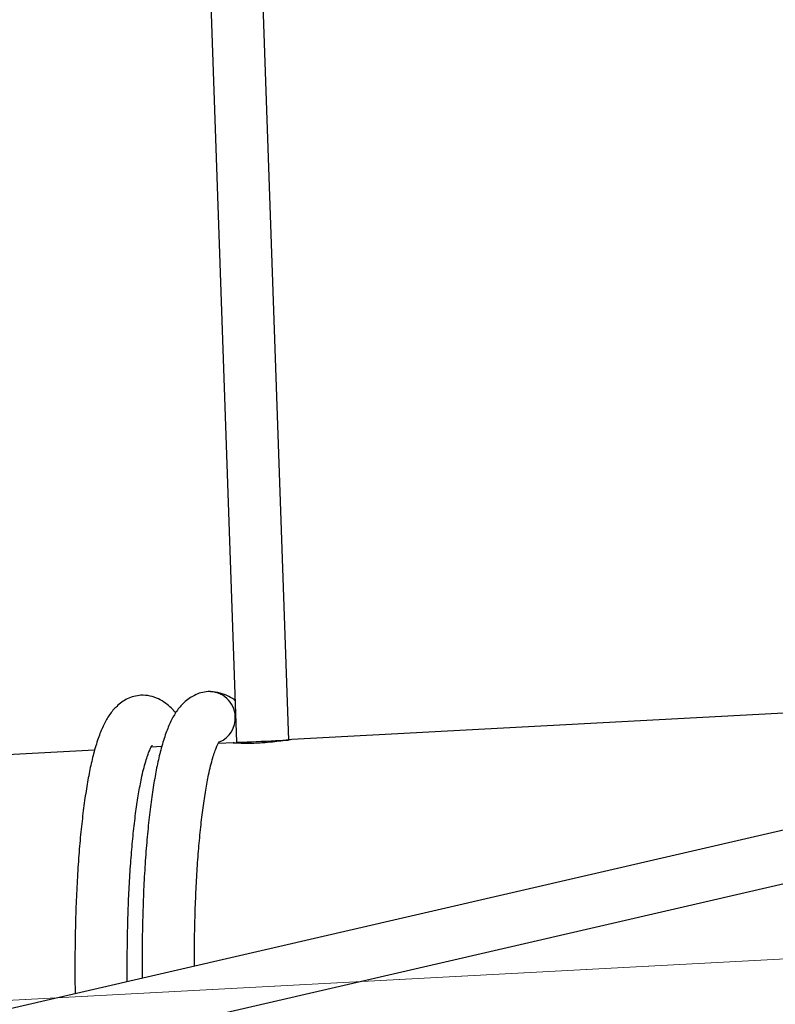
# Model space of a CAD drawing. Units: millimetres. Extents: x -9726 to 8374, y -6611 to 3979.
# Drawn here: x -3269 to -3034, y -175 to 131 of the extents above; entities that cross this region are included whole.
import ezdxf
from ezdxf.lldxf.tags import DXFTag

# ---------------------------------------------------------------- set-up
doc = ezdxf.new("R2010")
doc.units = ezdxf.units.MM
doc.header["$MEASUREMENT"] = 0
doc.layers.add('layer 1', color=7, linetype='Continuous')
tags = doc.linetypes.add('New Line4', pattern=[20.2, 12.7, -2.5, 2.5, -2.5]).pattern_tags.tags
tags[10:11] = [DXFTag(74, 4), DXFTag(75, 0), DXFTag(340, '0'), DXFTag(46, 1.0), DXFTag(50, 0.0), DXFTag(44, 0.0), DXFTag(45, 0.0)]
tags[8:9] = [DXFTag(74, 4), DXFTag(75, 0), DXFTag(340, '0'), DXFTag(46, 1.0), DXFTag(50, 0.0), DXFTag(44, 0.0), DXFTag(45, 0.0)]
tags[6:7] = [DXFTag(74, 4), DXFTag(75, 0), DXFTag(340, '0'), DXFTag(46, 1.0), DXFTag(50, 0.0), DXFTag(44, 0.0), DXFTag(45, 0.0)]
tags[4:5] = [DXFTag(74, 4), DXFTag(75, 0), DXFTag(340, '0'), DXFTag(46, 1.0), DXFTag(50, 0.0), DXFTag(44, 0.0), DXFTag(45, 0.0)]

msp = doc.modelspace()

# ---------------------------------------------------------------- linework, layer by layer
at = {"layer": 'layer 1', "lineweight": 25}
for points in [[(-3214.8014, 288.372), (-3214.8014, 288.372), (-3201.5167, -93.557), (-3201.5167, -93.557)], [(-3185.236, -92.8425), (-3185.236, -92.8425), (-3198.4702, 287.6245), (-3198.4702, 287.6245)], [(-2099.5099, 94.5216), (-2099.5099, 94.5216), (-4321.061, -418.9603), (-4321.061, -418.9603)], [(-4321.2569, -435.7322), (-4321.2569, -435.7322), (-2099.6982, 77.7488), (-2099.6982, 77.7488)], [(-2978.9039, -81.7213), (-2978.9039, -81.7213), (-3184.3184, -92.7142), (-3184.3184, -92.7142)], [(-3206.8172, -93.452), (-3203.6487, -92.1118), (-3201.6672, -88.9244), (-3201.8572, -85.4958)], [(-3201.7946, -85.4885), (-3201.7946, -85.4885), (-3201.8648, -85.4949), (-3201.8648, -85.4949)], [(-3224.7529, -94.8777), (-3224.7529, -94.8777), (-3228.0725, -95.0586), (-3228.0725, -95.0586)], [(-3202.3177, -93.6772), (-3202.3177, -93.6772), (-3207.1724, -93.9377), (-3207.1724, -93.9377)], [(-3202.2258, -93.6813), (-3202.2258, -93.6813), (-3201.5807, -93.6951), (-3201.5807, -93.6951)], [(-3201.5167, -93.557), (-3201.5167, -93.557), (-3201.4958, -93.8138), (-3201.4958, -93.8138)], [(-3245.6454, -95.9995), (-3245.6454, -95.9995), (-3451.0514, -106.9858), (-3451.0514, -106.9858)]]:
    msp.add_open_spline(points, degree=3, dxfattribs=at)
for points, knots in [([(-3231.2452, -78.9081), (-3231.9722, -78.9916), (-3232.7067, -79.0741), (-3233.4645, -79.2769), (-3233.4645, -79.2769), (-3234.1189, -79.4545), (-3234.7916, -79.7144), (-3235.4665, -80.0511), (-3235.4665, -80.0511), (-3236.0265, -80.3332), (-3236.5924, -80.6609), (-3237.1519, -81.0586), (-3237.1519, -81.0586), (-3237.7019, -81.4422), (-3238.2522, -81.8873), (-3238.7779, -82.3818), (-3238.7779, -82.3818), (-3239.1896, -82.7678), (-3239.5825, -83.187), (-3239.9365, -83.6035), (-3239.9365, -83.6035), (-3240.3266, -84.0616), (-3240.6694, -84.5103), (-3240.9828, -84.9706), (-3240.9828, -84.9706), (-3241.3324, -85.4724), (-3241.6441, -85.979), (-3241.932, -86.4811), (-3241.932, -86.4811), (-3242.2486, -87.0256), (-3242.5349, -87.5741), (-3242.807, -88.1321), (-3242.807, -88.1321), (-3243.0896, -88.7118), (-3243.3514, -89.3096), (-3243.6086, -89.9311), (-3243.6086, -89.9311), (-3243.8552, -90.5309), (-3244.1068, -91.1685), (-3244.3376, -91.8242), (-3244.3376, -91.8242), (-3244.8641, -93.2814), (-3245.3512, -94.8514), (-3245.8046, -96.5181), (-3245.8046, -96.5181), (-3246.2272, -98.0656), (-3246.6151, -99.7023), (-3246.9749, -101.4196), (-3246.9749, -101.4196), (-3247.3269, -103.0764), (-3247.6497, -104.8061), (-3247.9606, -106.6222), (-3247.9606, -106.6222), (-3248.2773, -108.4837), (-3248.5745, -110.4324), (-3248.8577, -112.4523), (-3248.8577, -112.4523), (-3249.1392, -114.5185), (-3249.4001, -116.6645), (-3249.6481, -118.8891), (-3249.6481, -118.8891), (-3249.8934, -121.1526), (-3250.1256, -123.4948), (-3250.3288, -125.91), (-3250.3288, -125.91), (-3250.5389, -128.3782), (-3250.7274, -130.9186), (-3250.8858, -133.5244), (-3250.8858, -133.5244), (-3251.0577, -136.1747), (-3251.1985, -138.8829), (-3251.3158, -141.6481), (-3251.3158, -141.6481), (-3251.4361, -144.436), (-3251.5328, -147.2808), (-3251.6032, -150.1598), (-3251.6032, -150.1598), (-3251.6746, -153.0464), (-3251.7195, -155.9672), (-3251.7523, -158.9127), (-3251.7523, -158.9127), (-3251.7821, -161.8355), (-3251.7911, -164.7763), (-3251.7632, -167.7296), (-3251.7632, -167.7296), (-3251.7531, -169.0864), (-3251.7344, -170.4365), (-3251.7167, -171.7943)], [0, 0, 0, 0, 0.04347826, 0.04347826, 0.04347826, 0.04347827, 0.08695652, 0.08695652, 0.08695652, 0.08695653, 0.13043478, 0.13043478, 0.13043478, 0.13043479, 0.17391304, 0.17391304, 0.17391304, 0.17391305, 0.2173913, 0.2173913, 0.2173913, 0.21739131, 0.26086957, 0.26086957, 0.26086957, 0.26086958, 0.30434783, 0.30434783, 0.30434783, 0.30434784, 0.34782609, 0.34782609, 0.34782609, 0.3478261, 0.39130435, 0.39130435, 0.39130435, 0.39130436, 0.43478261, 0.43478261, 0.43478261, 0.43478262, 0.47826087, 0.47826087, 0.47826087, 0.47826088, 0.52173913, 0.52173913, 0.52173913, 0.52173914, 0.56521739, 0.56521739, 0.56521739, 0.5652174, 0.60869565, 0.60869565, 0.60869565, 0.60869566, 0.65217391, 0.65217391, 0.65217391, 0.65217392, 0.69565217, 0.69565217, 0.69565217, 0.69565218, 0.73913043, 0.73913043, 0.73913043, 0.73913044, 0.7826087, 0.7826087, 0.7826087, 0.78260871, 0.82608696, 0.82608696, 0.82608696, 0.82608697, 0.86956522, 0.86956522, 0.86956522, 0.86956523, 0.91304348, 0.91304348, 0.91304348, 0.91304349, 1, 1, 1, 1]), ([(-3220.4582, -84.4329), (-3220.5374, -84.3303), (-3220.6166, -84.2276), (-3220.7034, -84.124), (-3220.7034, -84.124), (-3221.0287, -83.7202), (-3221.4345, -83.2828), (-3221.8518, -82.8748), (-3221.8518, -82.8748), (-3222.3917, -82.3432), (-3222.9603, -81.8541), (-3223.5442, -81.4246), (-3223.5442, -81.4246), (-3224.2614, -80.8933), (-3225.0044, -80.4434), (-3225.7581, -80.0767), (-3225.7581, -80.0767), (-3226.65, -79.6461), (-3227.5403, -79.3235), (-3228.3962, -79.1517), (-3228.3962, -79.1517), (-3229.3713, -78.9491), (-3230.3082, -78.9286), (-3231.2452, -78.9081)], [0, 0, 0, 0, 0.14285714, 0.14285714, 0.14285714, 0.14285715, 0.28571429, 0.28571429, 0.28571429, 0.2857143, 0.42857143, 0.42857143, 0.42857143, 0.42857144, 0.57142857, 0.57142857, 0.57142857, 0.57142858, 0.71428571, 0.71428571, 0.71428571, 0.71428572, 1, 1, 1, 1]), ([(-3210.3451, -77.7872), (-3211.0807, -77.8773), (-3211.8152, -77.9598), (-3212.573, -78.1626), (-3212.573, -78.1626), (-3213.2264, -78.3326), (-3213.9001, -78.6001), (-3214.5674, -78.9378), (-3214.5674, -78.9378), (-3215.1341, -79.2114), (-3215.6934, -79.5475), (-3216.2595, -79.9367), (-3216.2595, -79.9367), (-3216.8095, -80.3203), (-3217.3597, -80.7655), (-3217.8855, -81.26), (-3217.8855, -81.26), (-3218.2971, -81.6459), (-3218.69, -82.0651), (-3219.044, -82.4817), (-3219.044, -82.4817), (-3219.4341, -82.9397), (-3219.7779, -83.3961), (-3220.0903, -83.8487), (-3220.0903, -83.8487), (-3220.4399, -84.3505), (-3220.7516, -84.8572), (-3221.0396, -85.3592), (-3221.0396, -85.3592), (-3221.3571, -85.9113), (-3221.6434, -86.4598), (-3221.9145, -87.0102), (-3221.9145, -87.0102), (-3222.1905, -87.5985), (-3222.4589, -88.1877), (-3222.7161, -88.8093), (-3222.7161, -88.8093), (-3222.9637, -89.4166), (-3223.2143, -90.0467), (-3223.4451, -90.7024), (-3223.4451, -90.7024), (-3223.9716, -92.1595), (-3224.4587, -93.7295), (-3224.9131, -95.4038), (-3224.9131, -95.4038), (-3225.3357, -96.9513), (-3225.7226, -98.5805), (-3226.0824, -100.2978), (-3226.0824, -100.2978), (-3226.4344, -101.9545), (-3226.7573, -103.6843), (-3227.0691, -105.5079), (-3227.0691, -105.5079), (-3227.3849, -107.3618), (-3227.682, -109.3106), (-3227.9662, -111.338), (-3227.9662, -111.338), (-3228.2477, -113.4043), (-3228.5086, -115.5502), (-3228.7556, -117.7672), (-3228.7556, -117.7672), (-3229.0009, -120.0307), (-3229.2256, -122.3739), (-3229.4364, -124.7881), (-3229.4364, -124.7881), (-3229.6464, -127.2564), (-3229.8359, -129.8043), (-3229.9943, -132.4101), (-3229.9943, -132.4101), (-3230.1652, -135.0529), (-3230.307, -137.7687), (-3230.4233, -140.5262), (-3230.4233, -140.5262), (-3230.5446, -143.3217), (-3230.6328, -146.1599), (-3230.7042, -149.0465), (-3230.7042, -149.0465), (-3230.7745, -151.9255), (-3230.8205, -154.8539), (-3230.8598, -157.7908), (-3230.8598, -157.7908), (-3230.8896, -160.7136), (-3230.9072, -163.661), (-3230.8717, -166.6153), (-3230.8717, -166.6153), (-3230.8712, -166.7309), (-3230.8717, -166.8541), (-3230.8721, -166.9772)], [0, 0, 0, 0, 0.04347826, 0.04347826, 0.04347826, 0.04347827, 0.08695652, 0.08695652, 0.08695652, 0.08695653, 0.13043478, 0.13043478, 0.13043478, 0.13043479, 0.17391304, 0.17391304, 0.17391304, 0.17391305, 0.2173913, 0.2173913, 0.2173913, 0.21739131, 0.26086957, 0.26086957, 0.26086957, 0.26086958, 0.30434783, 0.30434783, 0.30434783, 0.30434784, 0.34782609, 0.34782609, 0.34782609, 0.3478261, 0.39130435, 0.39130435, 0.39130435, 0.39130436, 0.43478261, 0.43478261, 0.43478261, 0.43478262, 0.47826087, 0.47826087, 0.47826087, 0.47826088, 0.52173913, 0.52173913, 0.52173913, 0.52173914, 0.56521739, 0.56521739, 0.56521739, 0.5652174, 0.60869565, 0.60869565, 0.60869565, 0.60869566, 0.65217391, 0.65217391, 0.65217391, 0.65217392, 0.69565217, 0.69565217, 0.69565217, 0.69565218, 0.73913043, 0.73913043, 0.73913043, 0.73913044, 0.7826087, 0.7826087, 0.7826087, 0.78260871, 0.82608696, 0.82608696, 0.82608696, 0.82608697, 0.86956522, 0.86956522, 0.86956522, 0.86956523, 0.91304348, 0.91304348, 0.91304348, 0.91304349, 1, 1, 1, 1]), ([(-3201.8648, -85.4949), (-3201.9657, -83.3485), (-3202.9142, -81.3241), (-3204.5072, -79.879), (-3204.5072, -79.879), (-3206.1001, -78.4339), (-3208.2064, -77.6852), (-3210.3527, -77.7862)], [0, 0, 0, 0, 0.33333333, 0.33333333, 0.33333333, 0.33333334, 1, 1, 1, 1]), ([(-3201.9667, -80.545), (-3202.029, -80.4908), (-3202.0989, -80.4356), (-3202.1622, -80.3889), (-3202.1622, -80.3889), (-3202.9256, -79.7977), (-3203.7255, -79.3712), (-3204.5181, -79.0073), (-3204.5181, -79.0073), (-3205.464, -78.5775), (-3206.4054, -78.2329), (-3207.3057, -78.0476), (-3207.3057, -78.0476), (-3208.3481, -77.8287), (-3209.3466, -77.8079), (-3210.3451, -77.7872)], [0, 0, 0, 0, 0.2, 0.2, 0.2, 0.20000001, 0.4, 0.4, 0.4, 0.40000001, 0.6, 0.6, 0.6, 0.60000001, 1, 1, 1, 1]), ([(-3201.8648, -85.4949), (-3201.8574, -85.5574), (-3201.8501, -85.62), (-3201.8493, -85.674), (-3201.8493, -85.674), (-3201.841, -85.729), (-3201.8327, -85.7839), (-3201.8234, -85.8314), (-3201.8234, -85.8314), (-3201.8141, -85.8788), (-3201.8038, -85.9186), (-3201.8001, -85.9499), (-3201.8001, -85.9499), (-3201.7869, -85.967), (-3201.7803, -85.9755), (-3201.7737, -85.9841)], [0, 0, 0, 0, 0.2, 0.2, 0.2, 0.20000001, 0.4, 0.4, 0.4, 0.40000001, 0.6, 0.6, 0.6, 0.60000001, 1, 1, 1, 1]), ([(-3235.4759, -168.0402), (-3235.4826, -167.7929), (-3235.4817, -167.5466), (-3235.4883, -167.2993), (-3235.4883, -167.2993), (-3235.5201, -164.3763), (-3235.4989, -161.4601), (-3235.4654, -158.5686), (-3235.4654, -158.5686), (-3235.4275, -155.7625), (-3235.384, -152.9724), (-3235.314, -150.2165), (-3235.314, -150.2165), (-3235.2473, -147.545), (-3235.1626, -144.9143), (-3235.0526, -142.3253), (-3235.0526, -142.3253), (-3234.9389, -139.7676), (-3234.8083, -137.2583), (-3234.6552, -134.8135), (-3234.6552, -134.8135), (-3234.505, -132.3915), (-3234.3324, -130.0339), (-3234.1467, -127.7551), (-3234.1467, -127.7551), (-3233.9525, -125.4696), (-3233.7444, -123.2553), (-3233.5186, -121.1433), (-3233.5186, -121.1433), (-3233.29, -119.0086), (-3233.0437, -116.9763), (-3232.7787, -115.0388), (-3232.7787, -115.0388), (-3232.5148, -113.1089), (-3232.2409, -111.2804), (-3231.9512, -109.5695), (-3231.9512, -109.5695), (-3231.6701, -107.8651), (-3231.3724, -106.2707), (-3231.06, -104.8014), (-3231.06, -104.8014), (-3230.8564, -103.8187), (-3230.6435, -102.8835), (-3230.4233, -102.0107), (-3230.4233, -102.0107), (-3230.2021, -101.1304), (-3229.9802, -100.3041), (-3229.7509, -99.5404), (-3229.7509, -99.5404), (-3229.5446, -98.8353), (-3229.3376, -98.1843), (-3229.1307, -97.5948), (-3229.1307, -97.5948), (-3228.9488, -97.0791), (-3228.7651, -96.6098), (-3228.5873, -96.186), (-3228.5873, -96.186), (-3228.4325, -95.8209), (-3228.2901, -95.4927), (-3228.1545, -95.2175), (-3228.1545, -95.2175), (-3228.04, -94.9858), (-3227.9379, -94.791), (-3227.8377, -94.6113), (-3227.8377, -94.6113), (-3227.7987, -94.547), (-3227.7606, -94.4903), (-3227.7491, -94.461), (-3227.7491, -94.461), (-3227.73, -94.4327), (-3227.7376, -94.4317), (-3227.7376, -94.4317)], [0, 0, 0, 0, 0.05263158, 0.05263158, 0.05263158, 0.05263159, 0.10526316, 0.10526316, 0.10526316, 0.10526317, 0.15789474, 0.15789474, 0.15789474, 0.15789475, 0.21052632, 0.21052632, 0.21052632, 0.21052633, 0.26315789, 0.26315789, 0.26315789, 0.2631579, 0.31578947, 0.31578947, 0.31578947, 0.31578948, 0.36842105, 0.36842105, 0.36842105, 0.36842106, 0.42105263, 0.42105263, 0.42105263, 0.42105264, 0.47368421, 0.47368421, 0.47368421, 0.47368422, 0.52631579, 0.52631579, 0.52631579, 0.5263158, 0.57894737, 0.57894737, 0.57894737, 0.57894738, 0.63157895, 0.63157895, 0.63157895, 0.63157896, 0.68421053, 0.68421053, 0.68421053, 0.68421054, 0.73684211, 0.73684211, 0.73684211, 0.73684212, 0.78947368, 0.78947368, 0.78947368, 0.78947369, 0.84210526, 0.84210526, 0.84210526, 0.84210527, 0.89473684, 0.89473684, 0.89473684, 0.89473685, 1, 1, 1, 1]), ([(-3214.5839, -163.2138), (-3214.59, -161.2877), (-3214.5886, -159.3625), (-3214.5739, -157.4544), (-3214.5739, -157.4544), (-3214.5502, -154.6386), (-3214.4915, -151.8505), (-3214.4225, -149.1023), (-3214.4225, -149.1023), (-3214.3558, -146.4307), (-3214.2626, -143.7934), (-3214.1535, -141.212), (-3214.1535, -141.212), (-3214.0474, -138.6533), (-3213.9168, -136.144), (-3213.7627, -133.6917), (-3213.7627, -133.6917), (-3213.6135, -131.2772), (-3213.4409, -128.9197), (-3213.2543, -126.6332), (-3213.2543, -126.6332), (-3213.0601, -124.3478), (-3212.8529, -122.141), (-3212.6262, -120.0214), (-3212.6262, -120.0214), (-3212.3909, -117.8953), (-3212.1512, -115.8544), (-3211.8873, -113.9245), (-3211.8873, -113.9245), (-3211.6233, -111.9946), (-3211.3494, -110.1661), (-3211.0587, -108.4476), (-3211.0587, -108.4476), (-3210.7701, -106.7442), (-3210.4733, -105.1574), (-3210.1685, -103.6872), (-3210.1685, -103.6872), (-3209.9563, -102.6979), (-3209.7445, -101.7702), (-3209.5309, -100.8889), (-3209.5309, -100.8889), (-3209.3097, -100.0086), (-3209.0877, -99.1823), (-3208.8594, -98.4261), (-3208.8594, -98.4261), (-3208.6531, -97.721), (-3208.4461, -97.07), (-3208.2392, -96.4805), (-3208.2392, -96.4805), (-3208.0487, -95.9582), (-3207.8727, -95.488), (-3207.6949, -95.0642), (-3207.6949, -95.0642), (-3207.54, -94.699), (-3207.3901, -94.3718), (-3207.2621, -94.0956), (-3207.2621, -94.0956), (-3207.1475, -93.8639), (-3207.0454, -93.6691), (-3206.9377, -93.4904), (-3206.9377, -93.4904), (-3206.9072, -93.4328), (-3206.8691, -93.3761), (-3206.8576, -93.3467), (-3206.8576, -93.3467), (-3206.8376, -93.3108), (-3206.8451, -93.3098), (-3206.8451, -93.3098)], [0, 0, 0, 0, 0.05555556, 0.05555556, 0.05555556, 0.05555557, 0.11111111, 0.11111111, 0.11111111, 0.11111112, 0.16666667, 0.16666667, 0.16666667, 0.16666668, 0.22222222, 0.22222222, 0.22222222, 0.22222223, 0.27777778, 0.27777778, 0.27777778, 0.27777779, 0.33333333, 0.33333333, 0.33333333, 0.33333334, 0.38888889, 0.38888889, 0.38888889, 0.3888889, 0.44444444, 0.44444444, 0.44444444, 0.44444445, 0.5, 0.5, 0.5, 0.50000001, 0.55555556, 0.55555556, 0.55555556, 0.55555557, 0.61111111, 0.61111111, 0.61111111, 0.61111112, 0.66666667, 0.66666667, 0.66666667, 0.66666668, 0.72222222, 0.72222222, 0.72222222, 0.72222223, 0.77777778, 0.77777778, 0.77777778, 0.77777779, 0.83333333, 0.83333333, 0.83333333, 0.83333334, 0.88888889, 0.88888889, 0.88888889, 0.8888889, 1, 1, 1, 1]), ([(-3194.6506, -93.8251), (-3195.6493, -93.8659), (-3196.6557, -93.9057), (-3197.5662, -93.9194), (-3197.5662, -93.9194), (-3198.4843, -93.9321), (-3199.3143, -93.9176), (-3200.0124, -93.897), (-3200.0124, -93.897), (-3200.7172, -93.8679), (-3201.2913, -93.8402), (-3201.726, -93.8073), (-3201.726, -93.8073), (-3202.1598, -93.7668), (-3202.4638, -93.7354), (-3202.4922, -93.7163), (-3202.4922, -93.7163), (-3202.5139, -93.7058), (-3202.4125, -93.6958), (-3202.3197, -93.6924)], [0, 0, 0, 0, 0.16666667, 0.16666667, 0.16666667, 0.16666668, 0.33333333, 0.33333333, 0.33333333, 0.33333334, 0.5, 0.5, 0.5, 0.50000001, 0.66666667, 0.66666667, 0.66666667, 0.66666668, 1, 1, 1, 1]), ([(-3201.5167, -93.557), (-3201.5101, -93.5656), (-3198.1186, -93.4247), (-3193.7966, -93.2342), (-3193.7966, -93.2342), (-3189.4746, -93.0437), (-3185.725, -92.8719), (-3185.2748, -92.8452)], [0, 0, 0, 0, 0.33333333, 0.33333333, 0.33333333, 0.33333334, 1, 1, 1, 1]), ([(-3184.3184, -92.7142), (-3184.5601, -92.737), (-3184.8027, -92.7673), (-3185.2416, -92.8263), (-3185.2416, -92.8263), (-3185.6881, -92.8844), (-3186.3232, -92.972), (-3187.0758, -93.0753), (-3187.0758, -93.0753), (-3187.8209, -93.1796), (-3188.6816, -93.2844), (-3189.6124, -93.3956), (-3189.6124, -93.3956), (-3190.5498, -93.4983), (-3191.5649, -93.6063), (-3192.5913, -93.6821), (-3192.5913, -93.6821), (-3193.2765, -93.7402), (-3193.9673, -93.7821), (-3194.6506, -93.8251)], [0, 0, 0, 0, 0.16666667, 0.16666667, 0.16666667, 0.16666668, 0.33333333, 0.33333333, 0.33333333, 0.33333334, 0.5, 0.5, 0.5, 0.50000001, 0.66666667, 0.66666667, 0.66666667, 0.66666668, 1, 1, 1, 1])]:
    msp.add_open_spline(points, degree=3, knots=knots, dxfattribs=at)
at = {"layer": 'layer 1', "linetype": 'New Line4', "lineweight": 18}
msp.add_open_spline([(-1647.6819, -86.9872), (-1647.6819, -86.9872), (-4751.0297, -253.0433), (-4751.0297, -253.0433)], degree=3, dxfattribs=at)

doc.saveas('drawing.dxf')
